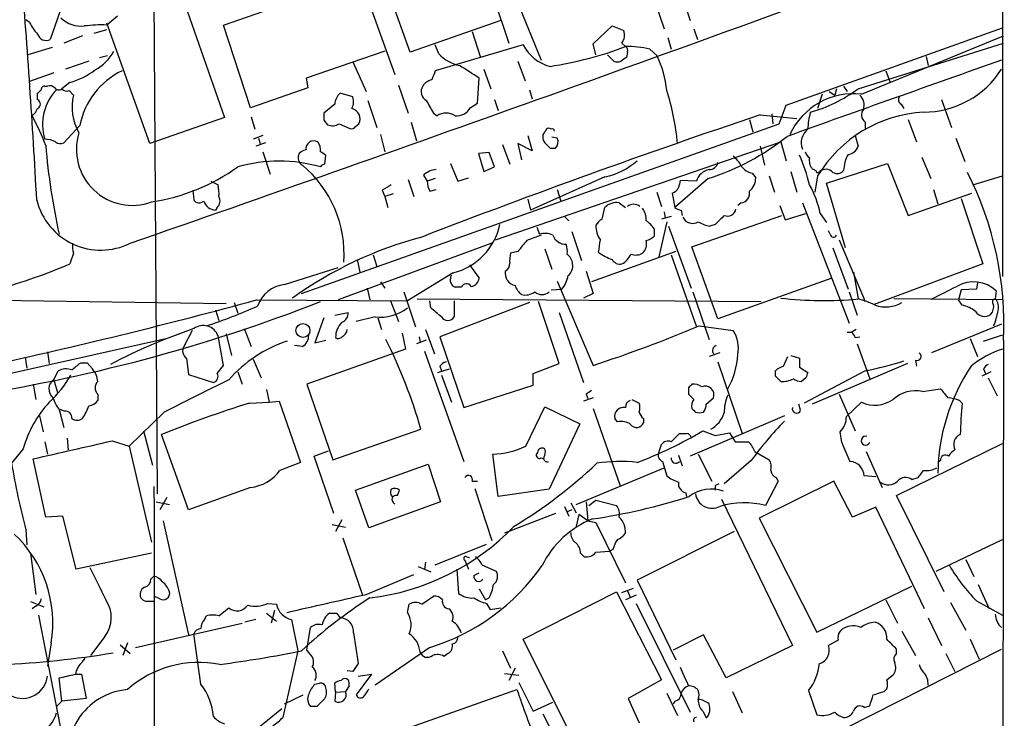
# Model space of a CAD drawing. Extents: x 9 to 1056, y 17 to 888.
# Drawn here: x 772 to 865, y 509 to 575 of the extents above; entities that cross this region are included whole.
import ezdxf

# ---------------------------------------------------------------- set-up
doc = ezdxf.new("R2010")
doc.units = 0
doc.header["$MEASUREMENT"] = 0
doc.layers.add('MAIN', color=5, linetype='CONTINUOUS')

msp = doc.modelspace()

# ---------------------------------------------------------------- linework, layer by layer
at = {"layer": 'MAIN'}
for p, q in [((865.378, 868.8493), (865.2087, 551.0106)), ((785.0293, 597.4926), (785.4527, 530.5213)), ((809.3287, 572.1773), (805.434, 583.0146)), ((815.7633, 581.5753), (818.642, 573.024)), ((778.1713, 581.3213), (775.3773, 573.3626)), ((791.718, 574.7173), (804.5873, 579.2046)), ((804.5873, 579.2046), (807.8893, 570.0606)), ((787.7387, 577.6806), (791.8027, 565.9966)), ((835.0673, 577.2573), (835.7447, 575.1406)), ((819.658, 576.4106), (821.69, 571.4153)), ((832.5273, 576.58), (833.2893, 574.3786)), ((773.43, 574.9713), (773.0913, 575.2253)), ((781.7273, 575.564), (780.7113, 574.7173)), ((817.88, 575.1406), (809.3287, 572.1773)), ((779.526, 573.9553), (780.7113, 574.294)), ((784.7753, 563.5413), (780.7113, 574.8866)), ((794.258, 566.928), (791.718, 574.7173)), ((815.1707, 574.1246), (815.9327, 571.754)), ((826.6007, 572.9393), (828.3787, 574.6326)), ((828.3787, 574.6326), (829.4793, 574.2093)), ((836.0833, 574.3786), (836.422, 573.3626)), ((844.804, 567.182), (865.2087, 574.4633)), ((778.4253, 573.7013), (776.6473, 573.024)), ((833.628, 573.532), (833.9667, 572.4313)), ((851.916, 568.198), (865.2933, 573.7013)), ((775.5467, 572.6006), (773.2607, 571.9233)), ((806.958, 572.262), (799.5073, 569.722)), ((819.9967, 572.8546), (811.6993, 570.3993)), ((812.038, 572.008), (811.6993, 572.8546)), ((826.8547, 571.9233), (826.6007, 572.9393)), ((829.31, 573.024), (829.6487, 572.6853)), ((829.818, 572.1773), (829.7333, 571.6693)), ((831.9347, 572.4313), (832.612, 571.8386)), ((851.5773, 568.706), (865.2933, 573.024)), ((779.018, 571.3306), (776.8167, 570.5686)), ((780.034, 571.6693), (780.796, 571.8386)), ((803.91, 571.246), (805.18, 568.452)), ((819.4887, 571.3306), (820.166, 569.468)), ((828.548, 571.3306), (827.9553, 571.9233)), ((858.012, 571.754), (858.1813, 570.9073)), ((816.2713, 570.5686), (816.9487, 568.706)), ((854.202, 570.3993), (854.6253, 569.2986)), ((775.716, 570.23), (773.43, 569.3833)), ((799.5073, 569.722), (799.6767, 568.7906)), ((815.6787, 567.3513), (815.848, 569.722)), ((774.8693, 568.96), (775.1233, 568.96)), ((777.24, 569.2986), (776.478, 568.706)), ((777.1553, 568.5366), (777.5787, 568.1133)), ((799.6767, 568.7906), (794.258, 566.928)), ((808.228, 569.0446), (809.1593, 566.42)), ((820.5893, 568.6213), (820.8433, 567.7746)), ((848.868, 568.452), (849.376, 568.1133)), ((849.5453, 568.706), (849.376, 568.1133)), ((850.2227, 568.96), (850.5613, 568.452)), ((774.192, 567.69), (774.192, 568.2826)), ((803.91, 567.944), (802.7247, 568.2826)), ((805.3493, 567.6053), (806.196, 565.0653)), ((817.2873, 567.69), (817.626, 566.674)), ((848.1907, 568.198), (847.7673, 566.8433)), ((859.4513, 567.69), (860.3827, 565.0653)), ((802.2167, 567.2666), (801.2007, 566.42)), ((815.0013, 566.928), (815.6787, 567.3513)), ((844.1267, 565.404), (844.804, 567.182)), ((855.6413, 567.2666), (855.8953, 566.8433)), ((791.8027, 565.9966), (784.7753, 563.5413)), ((794.3427, 566.0813), (794.6813, 564.896)), ((801.2007, 565.7426), (801.5393, 565.3193)), ((811.53, 566.42), (811.8687, 566.166)), ((841.3327, 565.8273), (841.6713, 564.642)), ((842.3487, 566.2506), (845.82, 565.912)), ((843.4493, 566.3353), (843.534, 565.404)), ((856.3187, 565.8273), (857.0807, 563.7106)), ((778.1713, 565.2346), (776.6473, 563.626)), ((799.084, 549.402), (844.1267, 565.404)), ((802.64, 565.404), (803.656, 564.9806)), ((804.164, 565.15), (804.5027, 565.404)), ((809.4133, 565.5733), (809.9213, 563.7953)), ((852.2547, 565.5733), (852.2547, 564.9806)), ((795.4433, 564.3033), (794.512, 563.9646)), ((795.02, 564.0493), (795.1893, 563.5413)), ((806.5347, 564.388), (806.958, 562.7793)), ((820.42, 564.3033), (820.8433, 562.864)), ((823.214, 564.0493), (822.706, 564.134)), ((851.3233, 564.3033), (851.5773, 563.2873)), ((860.806, 564.0493), (861.6527, 561.848)), ((795.6973, 563.626), (794.766, 563.2873)), ((817.372, 554.482), (844.296, 563.7106)), ((818.0493, 563.4566), (818.7267, 561.594)), ((820.8433, 562.864), (819.4887, 563.5413)), ((819.4887, 563.5413), (819.8273, 562.0173)), ((822.5367, 563.118), (823.0447, 563.118)), ((842.3487, 563.2873), (842.772, 561.5093)), ((844.296, 563.7106), (844.804, 561.9326)), ((795.4433, 562.7793), (796.1207, 560.6626)), ((801.2853, 561.594), (801.37, 562.4406)), ((816.7793, 562.6946), (815.7633, 562.61)), ((815.7633, 562.61), (816.2713, 560.9166)), ((817.2873, 561.34), (816.7793, 562.6946)), ((857.5887, 562.2713), (858.4353, 560.2393)), ((813.1387, 561.6786), (813.816, 559.9853)), ((816.2713, 560.9166), (817.2873, 561.34)), ((848.614, 559.816), (854.3713, 561.6786)), ((854.3713, 561.6786), (856.3187, 556.768)), ((809.1593, 560.1546), (809.6673, 558.546)), ((810.5987, 560.578), (810.9373, 559.9853)), ((811.6993, 560.2393), (810.9373, 559.9853)), ((813.816, 559.9853), (814.832, 560.324)), ((827.7013, 560.4086), (820.674, 557.276)), ((837.438, 560.2393), (834.3053, 557.53)), ((836.3373, 559.9853), (834.8133, 560.07)), ((841.5867, 560.7473), (841.9253, 560.324)), ((843.1953, 560.4933), (843.7033, 558.9693)), ((845.2273, 560.9166), (845.82, 558.9693)), ((847.7673, 560.4933), (847.5133, 558.9693)), ((862.4147, 559.6466), (865.2087, 560.4933)), ((788.8393, 559.1386), (788.924, 558.2073)), ((790.5327, 559.9853), (791.21, 559.6466)), ((806.704, 559.1386), (806.958, 558.546)), ((811.1913, 559.054), (811.784, 559.2233)), ((823.214, 559.2233), (823.5527, 558.1226)), ((850.392, 553.72), (848.614, 559.816)), ((858.6893, 559.2233), (859.1127, 557.8686)), ((807.72, 558.8), (806.958, 558.546)), ((806.958, 558.546), (807.212, 557.53)), ((820.42, 558.292), (820.674, 557.276)), ((832.612, 558.9693), (833.0353, 557.6146)), ((834.0513, 558.8846), (834.3053, 557.53)), ((856.3187, 556.768), (862.33, 558.8846)), ((861.314, 558.3766), (863.346, 552.196)), ((791.1253, 557.53), (790.956, 557.276)), ((827.4473, 556.4293), (827.7013, 557.53)), ((829.056, 557.9533), (829.6487, 557.53)), ((834.898, 557.276), (834.9827, 556.768)), ((840.5707, 557.9533), (840.232, 557.6993)), ((844.2113, 557.6993), (844.7193, 556.3446)), ((846.328, 557.9533), (850.7307, 546.608)), ((823.8913, 556.6833), (824.3147, 556.26)), ((833.9667, 556.6833), (833.0353, 556.4293)), ((833.2893, 557.1066), (833.374, 556.514)), ((835.914, 553.8046), (844.3807, 556.768)), ((844.7193, 556.3446), (846.6667, 556.9373)), ((848.0213, 556.9373), (848.614, 556.0906)), ((821.2667, 555.6673), (821.5207, 554.99)), ((832.358, 555.498), (832.358, 554.8206)), ((833.5433, 556.1753), (832.7813, 552.8733)), ((833.7127, 555.752), (835.8293, 549.91)), ((838.1153, 555.9213), (837.6073, 555.752)), ((824.5687, 555.244), (825.5, 552.5346)), ((848.9527, 554.99), (848.7833, 555.3286)), ((817.0333, 554.1433), (802.5553, 548.8093)), ((822.0287, 553.6353), (822.706, 551.688)), ((838.3693, 547.0313), (835.914, 553.8046)), ((849.2067, 553.72), (850.646, 549.8253)), ((849.7993, 554.482), (852.2547, 548.64)), ((777.5787, 553.212), (777.24, 552.196)), ((805.8573, 553.0426), (806.196, 551.942)), ((819.4887, 553.3813), (818.8113, 553.212)), ((834.39, 553.3813), (826.4313, 550.5026)), ((833.9667, 553.0426), (836.3373, 546.2693)), ((797.4753, 550.2486), (802.5553, 551.8573)), ((804.3333, 552.6193), (804.5873, 551.434)), ((814.9167, 552.1113), (815.848, 550.8413)), ((863.346, 552.196), (853.1013, 548.386)), ((813.3927, 551.3493), (809.0747, 548.7246)), ((813.1387, 550.8413), (813.2233, 551.18)), ((825.9233, 551.5186), (826.6007, 549.402)), ((849.122, 550.8413), (838.3693, 547.0313)), ((851.154, 551.434), (851.5773, 548.894)), ((805.2647, 549.91), (805.5187, 548.8093)), ((806.5347, 550.5026), (806.958, 549.91)), ((814.1547, 549.9946), (813.562, 549.9946)), ((823.214, 550.5873), (826.6007, 542.6286)), ((862.838, 550.418), (862.7533, 549.8253)), ((808.736, 549.5713), (809.8367, 546.2693)), ((822.6213, 549.7406), (823.6373, 549.8253)), ((826.6007, 549.402), (825.6693, 548.9786)), ((835.9987, 549.5713), (837.5227, 545.084)), ((850.7307, 549.5713), (851.4927, 547.37)), ((861.314, 549.7406), (861.06, 548.8093)), ((862.7533, 549.8253), (861.314, 549.7406)), ((864.616, 549.656), (864.5313, 548.894)), ((769.4507, 548.8093), (791.972, 548.4706)), ((792.734, 548.5553), (793.0727, 547.5393)), ((794.8507, 548.8093), (809.0747, 548.7246)), ((807.466, 548.7246), (808.228, 546.7773)), ((810.006, 548.894), (842.4333, 548.64)), ((811.276, 548.0473), (811.1913, 548.7246)), ((820.5893, 548.5553), (812.1227, 545.338)), ((813.4773, 548.7246), (813.4773, 547.2006)), ((823.3833, 542.798), (821.436, 548.64)), ((865.2087, 548.8093), (854.964, 548.894)), ((861.3987, 548.3013), (861.06, 548.8093)), ((790.956, 547.878), (791.2947, 546.862)), ((801.2007, 547.116), (800.354, 544.7453)), ((802.2167, 547.37), (803.4867, 547.624)), ((806.0267, 547.2006), (804.2487, 546.7773)), ((806.2807, 547.116), (806.6193, 546.0153)), ((823.3833, 547.624), (825.6693, 541.02)), ((836.5913, 546.354), (839.8087, 545.9306)), ((865.124, 546.5233), (858.52, 543.814)), ((788.7547, 545.9306), (787.9927, 544.4066)), ((791.718, 542.6286), (791.21, 545.4226)), ((791.972, 545.592), (792.48, 543.56)), ((793.6653, 546.1), (794.3427, 544.4066)), ((808.5667, 545.6766), (808.9053, 544.1526)), ((810.1753, 545.338), (810.26, 544.83)), ((810.768, 546.0153), (811.6147, 543.7293)), ((812.1227, 545.338), (814.4087, 538.6493)), ((850.5613, 545.7613), (850.9847, 545.7613)), ((851.408, 546.0153), (850.9847, 545.7613)), ((851.3233, 545.2533), (851.7467, 545.338)), ((863.4307, 544.9146), (865.2087, 545.5073)), ((749.554, 536.956), (786.2993, 545.1686)), ((799.1687, 544.4066), (798.4067, 544.4913)), ((800.354, 544.7453), (801.37, 544.9993)), ((810.8527, 544.9993), (809.9213, 544.6606)), ((851.4927, 544.6606), (852.678, 541.3586)), ((862.1607, 545.1686), (862.838, 543.4753)), ((865.2933, 544.9993), (865.2087, 464.6506)), ((773.0067, 543.3906), (773.176, 542.3746)), ((775.1233, 543.8986), (775.2927, 542.798)), ((808.9053, 544.1526), (799.592, 540.8506)), ((810.6833, 543.9833), (814.4087, 533.5693)), ((838.5387, 543.814), (837.5227, 543.4753)), ((844.55, 542.544), (844.9733, 543.4753)), ((845.2273, 543.56), (846.074, 543.306)), ((778.256, 542.8826), (778.8487, 542.8826)), ((778.8487, 542.8826), (779.3567, 542.29)), ((788.2467, 543.306), (788.416, 541.782)), ((791.1253, 541.8666), (791.718, 542.6286)), ((794.512, 543.2213), (795.274, 541.4433)), ((812.1227, 542.544), (812.292, 542.1206)), ((820.928, 541.8666), (823.3833, 542.798)), ((838.3693, 542.9673), (840.6553, 536.194)), ((846.074, 542.4593), (846.836, 541.9513)), ((856.234, 542.798), (847.2593, 538.988)), ((856.996, 543.1366), (857.0807, 542.544)), ((775.716, 541.274), (776.1393, 542.1206)), ((788.416, 541.782), (790.7867, 541.02)), ((793.0727, 542.036), (793.496, 540.8506)), ((811.9533, 541.9513), (813.054, 542.29)), ((812.292, 541.6973), (813.2233, 539.1573)), ((820.928, 540.766), (820.928, 541.8666)), ((843.788, 541.6126), (843.788, 542.1206)), ((852.2547, 542.1206), (846.4973, 539.0726)), ((864.108, 542.036), (863.2613, 541.6126)), ((863.4307, 542.29), (863.6, 541.8666)), ((773.7687, 540.8506), (774.0227, 539.4113)), ((775.716, 541.274), (776.0547, 540.0886)), ((799.592, 540.8506), (802.0473, 533.7386)), ((814.4087, 538.6493), (820.928, 540.766)), ((846.6667, 541.4433), (846.2433, 541.1046)), ((863.854, 541.4433), (864.7007, 539.75)), ((779.8647, 539.9193), (779.8647, 539.3266)), ((795.782, 540.3426), (796.036, 539.1573)), ((825.9233, 539.9193), (826.0927, 539.496)), ((835.5753, 540.512), (835.5753, 539.9193)), ((849.7993, 539.9193), (851.3233, 536.448)), ((857.6733, 540.1733), (859.3667, 540.4273)), ((794.1733, 539.0726), (796.036, 539.1573)), ((796.036, 539.1573), (796.9673, 539.242)), ((796.9673, 539.242), (798.9993, 533.4846)), ((820.2507, 535.0086), (822.0287, 538.734)), ((822.0287, 538.734), (825.3307, 537.1253)), ((826.6007, 539.5806), (825.6693, 539.242)), ((830.2413, 539.4113), (830.9187, 539.0726)), ((837.2687, 538.988), (837.946, 539.5806)), ((846.1587, 538.3953), (845.9893, 538.988)), ((850.4767, 537.8026), (851.916, 539.1573)), ((861.1447, 539.3266), (861.3987, 539.0726)), ((774.3613, 537.8873), (774.7, 536.3633)), ((776.224, 538.48), (776.6473, 536.7866)), ((776.732, 538.3106), (776.3087, 538.48)), ((786.13, 538.226), (782.828, 535.0086)), ((826.6007, 538.5646), (829.1407, 531.2833)), ((844.6347, 537.8873), (835.7447, 534.0773)), ((825.3307, 537.1253), (822.452, 530.9446)), ((828.8867, 537.2946), (828.6327, 537.6333)), ((831.342, 537.6333), (831.342, 537.21)), ((784.1827, 536.448), (785.0293, 533.2306)), ((788.416, 528.9973), (785.876, 536.1093)), ((802.0473, 533.7386), (810.3447, 536.6173)), ((833.9667, 535.432), (834.7287, 536.194)), ((836.93, 536.448), (838.1153, 536.0246)), ((838.1153, 536.0246), (839.47, 536.2786)), ((839.47, 536.2786), (839.978, 535.432)), ((850.0533, 535.3473), (849.884, 536.3633)), ((774.8693, 535.432), (775.1233, 534.2466)), ((776.986, 535.7706), (777.0707, 534.67)), ((781.2193, 535.5166), (782.828, 535.0086)), ((782.828, 535.0086), (784.9447, 525.9493)), ((832.7813, 534.416), (833.0353, 535.178)), ((839.978, 535.432), (841.248, 535.432)), ((855.218, 530.352), (865.2087, 535.2626)), ((772.8373, 534.7546), (771.7367, 533.4)), ((800.2693, 534.0773), (801.624, 534.5853)), ((802.132, 528.6586), (800.2693, 534.0773)), ((817.626, 530.2673), (817.118, 534.2466)), ((822.1133, 534.5006), (822.0287, 534.7546)), ((834.644, 534.162), (834.9827, 533.146)), ((836.5067, 534.2466), (837.7767, 531.7066)), ((841.8407, 534.5006), (843.1953, 533.7386)), ((852.3393, 534.5006), (853.8633, 531.114)), ((774.954, 528.32), (773.7687, 533.8233)), ((798.9993, 533.4846), (797.052, 532.7226)), ((804.164, 530.86), (811.022, 533.3153)), ((811.022, 533.3153), (812.2073, 529.7593)), ((821.69, 533.908), (821.944, 533.8233)), ((833.12, 533.5693), (833.5433, 532.2146)), ((841.502, 533.654), (838.962, 531.4526)), ((859.3667, 533.654), (859.1127, 533.4846)), ((824.992, 529.5053), (833.2893, 532.9766)), ((853.2707, 532.13), (852.17, 532.2146)), ((815.1707, 531.7066), (815.6787, 531.7066)), ((838.1153, 531.2833), (838.1153, 530.86)), ((849.2913, 531.7066), (842.264, 528.2353)), ((844.042, 531.7066), (842.8567, 529.4206)), ((843.8727, 532.0453), (844.042, 531.7066)), ((851.0693, 528.32), (849.2913, 531.7066)), ((856.6573, 531.876), (857.25, 532.0453)), ((794.258, 531.114), (788.416, 528.9973)), ((805.434, 527.304), (804.164, 530.86)), ((808.1433, 530.352), (808.3127, 530.86)), ((815.4247, 531.0293), (817.0333, 526.1186)), ((822.452, 530.9446), (817.626, 530.2673)), ((835.3213, 530.606), (835.406, 530.2673)), ((859.7053, 521.2926), (855.218, 530.352)), ((785.368, 529.7593), (786.638, 529.5053)), ((786.384, 530.1826), (785.7067, 528.9973)), ((812.2073, 529.7593), (805.434, 527.304)), ((824.484, 529.6746), (824.992, 528.7433)), ((825.9233, 529.7593), (826.0927, 527.9813)), ((826.1773, 529.4206), (826.8547, 529.9286)), ((826.8547, 529.9286), (828.802, 529.4206)), ((838.708, 530.0133), (845.3967, 516.2126)), ((823.0447, 528.6586), (818.2187, 526.796)), ((823.8913, 529.336), (824.3147, 528.4046)), ((824.5687, 528.9973), (824.1453, 528.828)), ((825.246, 528.574), (824.992, 527.4733)), ((826.0927, 527.9813), (825.246, 528.574)), ((853.2707, 529.2513), (851.0693, 528.32)), ((857.8427, 519.684), (853.2707, 529.2513)), ((776.5627, 528.4046), (774.954, 528.32)), ((777.8327, 523.4093), (776.5627, 528.4046)), ((786.0453, 527.9813), (788.416, 517.2286)), ((801.9627, 527.6426), (803.2327, 527.3886)), ((802.894, 528.066), (802.3013, 526.9653)), ((826.0927, 527.9813), (826.8547, 527.812)), ((826.8547, 527.812), (829.6487, 522.1393)), ((842.264, 528.2353), (847.6827, 517.4826)), ((773.0913, 527.1346), (773.176, 525.6953)), ((839.8933, 526.9653), (830.7493, 522.3933)), ((802.9787, 526.3726), (804.8413, 520.954)), ((811.6993, 523.8326), (816.5253, 525.78)), ((858.9433, 523.24), (865.2087, 526.2033)), ((773.5147, 524.9333), (774.0227, 521.0386)), ((784.9447, 524.9333), (777.8327, 523.4093)), ((825.4153, 524.9333), (825.754, 524.5946)), ((826.8547, 525.018), (828.1247, 525.1026)), ((828.4633, 525.272), (828.1247, 525.1026)), ((810.768, 524.0866), (810.6833, 523.4093)), ((814.4933, 524.256), (814.832, 523.4093)), ((814.6627, 524.5946), (814.9167, 524.51)), ((861.7373, 524.3406), (862.4993, 522.732)), ((810.0907, 523.6633), (811.276, 523.1553)), ((813.7313, 523.4093), (813.9007, 521.1233)), ((815.34, 522.8166), (815.848, 523.0706)), ((816.102, 523.8326), (817.4567, 523.24)), ((784.86, 522.478), (785.114, 522.732)), ((805.18, 521.0386), (809.6673, 522.9013)), ((830.7493, 522.3933), (834.39, 514.858)), ((815.848, 521.5466), (816.4407, 520.5306)), ((819.9967, 516.8053), (828.802, 521.2926)), ((828.802, 521.2926), (833.0353, 512.9953)), ((829.31, 521.208), (830.4107, 521.6313)), ((829.818, 521.3773), (830.072, 520.7846)), ((847.6827, 517.4826), (856.6573, 521.8006)), ((862.9227, 521.97), (863.9387, 519.684)), ((773.5147, 520.3613), (774.7847, 519.8533)), ((785.7067, 520.6153), (785.1987, 520.8693)), ((795.8667, 520.192), (796.7133, 520.1073)), ((810.4293, 520.1073), (811.53, 520.8693)), ((816.7793, 520.7), (816.4407, 520.5306)), ((816.5253, 520.192), (816.864, 519.5993)), ((830.6647, 520.954), (829.6487, 520.5306)), ((830.6647, 520.192), (835.7447, 509.9473)), ((854.202, 520.5306), (855.3027, 518.3293)), ((860.298, 520.2766), (861.7373, 517.652)), ((862.7533, 520.446), (865.2087, 519.0913)), ((774.0227, 519.938), (773.684, 519.684)), ((791.2947, 519.0066), (792.226, 519.7686)), ((795.782, 519.2606), (796.7133, 518.4986)), ((796.544, 519.5146), (796.2053, 518.3293)), ((802.386, 519.2606), (802.7247, 518.8373)), ((809.0747, 519.3453), (809.244, 520.1073)), ((816.864, 519.5993), (817.88, 519.7686)), ((774.2767, 519.0913), (776.3087, 508.5926)), ((783.4207, 516.0433), (793.496, 518.3293)), ((789.94, 518.668), (790.1093, 519.0066)), ((794.766, 518.668), (793.75, 518.414)), ((798.1527, 518.668), (798.7453, 515.7046)), ((858.1813, 518.8373), (859.4513, 516.2126)), ((799.592, 515.7893), (799.9307, 517.906)), ((803.9947, 517.398), (804.418, 514.5193)), ((855.726, 517.5673), (856.996, 515.2813)), ((775.462, 516.4666), (775.1233, 514.2653)), ((780.542, 517.0593), (779.1873, 515.2813)), ((782.6587, 516.4666), (782.2353, 515.2813)), ((789.6013, 512.572), (788.924, 517.3133)), ((825.3307, 506.1373), (819.9967, 516.8053)), ((837.0147, 517.2286), (834.136, 515.7893)), ((839.1313, 513.1646), (837.0147, 517.2286)), ((849.7147, 516.7206), (848.7833, 516.2126)), ((862.1607, 516.8053), (863.0073, 514.9426)), ((781.9813, 516.2973), (782.9127, 515.4506)), ((798.7453, 515.7046), (797.306, 509.4393)), ((799.9307, 515.366), (799.592, 515.7893)), ((811.1913, 516.0433), (806.0267, 512.4873)), ((818.0493, 515.7046), (818.8113, 514.096)), ((838.962, 502.666), (865.124, 515.874)), ((845.3967, 516.2126), (839.1313, 513.1646)), ((855.218, 515.4506), (855.218, 515.874)), ((778.4253, 514.6886), (778.6793, 515.0273)), ((812.8847, 515.4506), (812.546, 515.1966)), ((859.8747, 515.4506), (860.7213, 513.7573)), ((803.91, 513.7573), (803.402, 513.842)), ((819.2347, 514.096), (818.642, 512.9106)), ((776.478, 510.9633), (776.224, 513.1646)), ((777.748, 513.5033), (778.3407, 513.5033)), ((778.3407, 513.5033), (778.764, 511.2173)), ((805.688, 513.5033), (804.2487, 511.556)), ((804.418, 513.334), (805.688, 513.5033)), ((818.2187, 513.588), (819.5733, 513.4186)), ((819.5733, 512.7413), (820.928, 510.032)), ((833.0353, 512.9953), (829.9027, 511.2173)), ((854.2867, 512.9953), (854.964, 513.5033)), ((800.354, 512.572), (800.7773, 512.6566)), ((802.3013, 511.81), (802.2167, 512.6566)), ((802.3013, 511.81), (802.2167, 510.9633)), ((802.3013, 511.81), (803.2327, 511.8946)), ((803.5713, 512.4026), (803.2327, 511.8946)), ((805.688, 507.238), (819.404, 512.064)), ((839.724, 511.8946), (840.6553, 509.8626)), ((846.9207, 511.9793), (847.6827, 509.6933)), ((854.0327, 511.8946), (854.2867, 512.1486)), ((776.478, 510.9633), (775.97, 510.4553)), ((778.764, 511.2173), (776.478, 510.9633)), ((797.4753, 510.7093), (799.2533, 511.556)), ((820.928, 510.032), (822.7907, 510.8786)), ((829.9027, 511.2173), (830.9187, 508.9313)), ((833.5433, 511.7253), (834.5593, 509.6086)), ((834.3053, 510.9633), (834.136, 510.7093)), ((794.004, 507.6613), (797.2213, 510.286)), ((800.5233, 510.4553), (799.9307, 510.4553)), ((836.93, 510.032), (837.2687, 509.4393)), ((852.17, 510.3706), (852.678, 510.54)), ((821.8593, 509.778), (823.976, 505.5446))]:
    msp.add_line(p, q, dxfattribs=at)
msp.add_circle((799.2197, 545.9186), 0.6611, dxfattribs=at)
for centre, radius, start, end in [((-779.8016, 5044.9207), 4754.9088, 289.1870291, 290.1686857), ((-48.9117, 513.6657), 824.2234, 3.0978124, 4.5902693), ((776.9145, 576.5694), 3.8335, 204.637661, 224.749525), ((778.3119, 577.3764), 2.7583, 225.928309, 275.884625), ((780.1608, 561.9846), 12.7446, 87.524351, 97.058548), ((828.3581, 573.7647), 1.2061, 322.112517, 21.630278), ((774.9963, 574.1105), 0.8394, 196.608358, 296.995494), ((777.4517, 574.421), 4.4901, 298.739795, 331.260205), ((823.468, 574.5903), 3.8811, 206.565711, 256.115928), ((816.9793, 606.5498), 36.1569, 278.841557, 290.511848), ((829.9964, 565.4009), 7.2927, 74.586326, 92.732776), ((829.4792, 572.3466), 0.3787, 333.44848, 63.414653), ((814.7443, 574.5229), 3.6944, 222.900578, 258.14441), ((828.8867, 571.9661), 0.7201, 241.943894, 298.049084), ((914.1619, 444.4885), 152.6537, 123.578078, 123.807241), ((824.143, 567.6677), 9.4404, 5.281027, 26.219797), ((2654.1528, -4491.0228), 5369.2554, 109.4630366, 109.6922199), ((774.9967, 576.7483), 7.7801, 286.758426, 306.37368), ((785.3037, 563.8545), 7.2647, 115.722745, 169.04876), ((1023.2264, 485.3174), 227.997, 158.08868, 158.317839), ((518.5958, 104.6461), 551.9551, 57.415413, 57.644599), ((857.7375, 575.2493), 8.7447, 270.134317, 327.638257), ((811.6286, 568.2687), 1.3116, 101.786287, 148.191879), ((689.6864, 653.1269), 119.7487, 314.885409, 315.114592), ((774.827, 568.6637), 0.2993, 81.875312, 188.143638), ((779.3813, 565.3565), 4.7219, 136.257094, 197.144391), ((775.3349, 568.3669), 0.6297, 42.290215, 109.634851), ((776.1816, 569.0868), 0.4825, 217.869776, 307.895811), ((776.9437, 569.1295), 0.6295, 222.282873, 289.640967), ((811.3486, 568.449), 0.9786, 148.522142, 239.554343), ((810.4149, 561.2315), 24.2546, 5.464632, 17.52871), ((843.477, 579.5434), 13.5301, 285.487843, 306.775888), ((773.9662, 567.2667), 0.4798, 298.071082, 61.923298), ((782.257, 566.9673), 4.8166, 166.235819, 210.023449), ((803.6832, 567.1684), 1.4697, 130.704043, 176.16907), ((802.7089, 567.4828), 1.2866, 330.194911, 21.005858), ((1107.5242, 736.3421), 341.3006, 209.629767, 209.858944), ((851.1608, 561.6149), 6.6263, 83.455751, 155.260068), ((850.9, 567.182), 1.2587, 340.342808, 47.724168), ((855.832, 567.6741), 0.4499, 143.14029, 244.921559), ((772.5833, 567.5207), 1.7455, 309.094018, 337.164754), ((803.6043, 565.8602), 1.0076, 333.078921, 77.330573), ((813.7102, 567.6265), 1.468, 264.205909, 331.5861), ((852.7087, 566.2429), 0.8091, 140.401164, 235.862073), ((752.8987, 555.0325), 23.5793, 20.712494, 28.175415), ((970.5506, 566.0813), 169.3502, 179.885409, 180.114592), ((1088.8995, -167.207), 773.7877, 108.5800024, 111.0927866), ((812.7153, 564.8958), 1.5265, 56.313055, 123.683821), ((853.6908, 564.638), 6.8596, 164.209951, 177.844527), ((858.443, 554.0582), 12.4652, 93.150152, 148.919262), ((802.005, 566.462), 1.234, 247.826965, 300.97172), ((803.8253, 565.3193), 0.3787, 243.441716, 333.441716), ((949.0401, 479.9594), 152.6537, 146.192759, 146.421922), ((822.4096, 564.6841), 0.2995, 45.027052, 134.959413), ((822.7483, 564.7267), 0.2117, 359.972935, 126.875312), ((847.8531, 563.618), 1.6333, 128.51463, 200.976059), ((774.8063, 561.5536), 2.4118, 63.424325, 88.503188), ((783.1278, 562.9935), 5.2781, 162.765583, 290.135114), ((800.2457, 563.058), 0.7464, 60.962544, 188.427531), ((822.7064, 564.1765), 0.8731, 165.981264, 219.087174), ((822.4307, 563.7107), 0.8534, 316.011248, 23.377559), ((830.3751, 582.4285), 23.2862, 287.656455, 308.555441), ((837.4939, 568.5605), 62.7548, 184.742571, 192.488671), ((776.3207, 564.1583), 0.6245, 225.797976, 301.531771), ((799.52, 562.1861), 0.7626, 90.954215, 242.567966), ((799.7663, 562.9807), 1.1141, 349.584753, 40.930965), ((949.2826, 690.3719), 179.6053, 224.885409, 225.114592), ((850.5274, 563.6204), 1.1015, 276.181077, 342.397417), ((716.4487, 435.6215), 152.6261, 56.192728, 56.421931), ((826.4243, 566.7726), 6.4909, 281.346287, 311.783816), ((837.8601, 559.9844), 3.0695, 27.982668, 50.592127), ((827.3809, 554.6576), 20.2486, 14.263815, 22.604737), ((847.6832, 563.1183), 1.1522, 197.110772, 233.960562), ((848.1487, 561.9327), 1.1713, 167.480212, 220.592275), ((853.7615, 560.8392), 3.5425, 151.57787, 177.377315), ((781.975, 577.0027), 19.1958, 278.899726, 305.319221), ((796.9673, 547.707), 14.1784, 74.056325, 105.943287), ((792.2218, 553.1491), 10.8698, 355.864923, 50.275146), ((801.328, 561.0431), 0.5525, 94.432107, 147.497791), ((811.9027, 559.1721), 1.9176, 93.548936, 132.846529), ((837.8175, 559.5799), 1.5347, 101.074902, 164.683324), ((837.5106, 561.9688), 0.8829, 270.785269, 346.541369), ((841.9249, 562.3552), 1.6431, 214.49667, 258.121758), ((889.7486, 645.7509), 94.6529, 243.327125, 243.556335), ((847.7734, 560.9832), 0.1763, 174.108347, 337.812482), ((848.5252, 560.1758), 0.9461, 43.916491, 128.464031), ((849.6105, 561.542), 0.8168, 240.371708, 318.548797), ((1004.0844, 517.4049), 174.5652, 165.853161, 166.082336), ((840.3977, 560.2635), 1.5288, 307.705699, 2.267992), ((833.8517, 546.5525), 31.4799, 357.171915, 26.975291), ((787.3944, 558.7994), 3.9085, 356.282754, 12.518632), ((934.1162, 347.7362), 246.8296, 120.848162, 121.077365), ((813.1942, 560.1005), 2.2598, 182.922039, 207.586725), ((833.8114, 559.7643), 0.9118, 285.254017, 335.942446), ((838.5872, 554.9446), 9.6423, 11.926882, 29.185906), ((780.1512, 559.7313), 6.2331, 194.152397, 296.297844), ((789.426, 558.5641), 0.6159, 215.403577, 314.197333), ((790.585, 558.1422), 0.8165, 311.430165, 29.638699), ((840.4513, 558.8501), 0.9047, 277.583762, 13.025472), ((791.029, 558.5097), 1.2359, 198.253161, 266.613666), ((828.7869, 556.435), 1.5419, 79.949401, 134.753014), ((830.4106, 556.8529), 0.9651, 52.11252, 127.882794), ((829.7477, 556.3729), 1.8517, 356.504536, 35.389486), ((834.957, 558.2321), 0.9579, 227.132054, 266.468811), ((839.2634, 557.5267), 0.8164, 248.334131, 348.260626), ((828.1672, 555.1169), 1.4969, 118.746399, 151.262153), ((835.9706, 557.0112), 0.993, 204.549481, 302.673866), ((1050.2135, 344.6698), 299.354, 134.885409, 135.114591), ((811.8837, 557.2081), 6.05, 284.443258, 347.719776), ((828.8625, 555.7206), 2.0112, 176.69343, 218.014658), ((830.2823, 554.1843), 2.4565, 32.329512, 57.670488), ((838.1855, 558.8978), 3.1985, 238.340392, 259.585241), ((820.0058, 518.6688), 37.3169, 104.869969, 125.68591), ((948.0208, 215.9547), 361.7278, 110.441005, 110.670173), ((822.0517, 553.3885), 1.6872, 64.024197, 108.343671), ((824.0014, 555.3455), 1.2882, 199.980827, 272.638308), ((831.1904, 556.0249), 1.6774, 283.993164, 314.113543), ((849.2631, 555.0463), 0.3155, 190.280479, 333.451194), ((779.8622, 553.8892), 2.3818, 173.875783, 196.518371), ((1073.9118, 342.2395), 330.6236, 140.082061, 140.311244), ((821.7746, 553.3814), 2.3843, 353.882192, 16.500607), ((530.8399, 596.2148), 299.3613, 351.757336, 351.986516), ((830.3899, 554.1009), 1.242, 314.298641, 13.806874), ((821.0981, 552.5347), 2.385, 163.501866, 186.116015), ((823.3753, 552.1031), 1.2814, 4.157615, 53.063924), ((829.7366, 556.6949), 4.2959, 232.285276, 251.573065), ((828.3367, 553.9314), 1.9897, 299.285911, 336.163526), ((830.6223, 554.2699), 1.2338, 247.829513, 300.97411), ((754.164, 607.2648), 59.7082, 285.845207, 292.735607), ((817.9437, 552.217), 0.7856, 297.243539, 4.643715), ((823.5451, 551.9904), 1.1271, 307.421985, 10.51036), ((829.1265, 553.0284), 0.8524, 208.681808, 282.43184), ((813.8161, 550.6508), 0.7037, 164.292832, 248.832127), ((814.959, 550.9683), 0.898, 278.130102, 351.869898), ((819.4651, 551.32), 1.1787, 170.299526, 258.728199), ((821.7271, 551.4901), 2.5338, 318.926815, 351.03619), ((797.7905, 547.2511), 3.014, 96.002837, 161.31678), ((814.6399, 549.8221), 0.5149, 29.9657, 160.428505), ((820.8004, 550.6291), 1.6333, 196.544349, 233.431786), ((563.3754, 1142.1715), 662.6376, 296.4494969, 296.6786759), ((862.4725, 547.3964), 3.1145, 46.510413, 120.523002), ((820.2083, 550.7143), 1.448, 254.744881, 307.874984), ((821.7747, 550.2911), 0.9884, 226.738188, 313.257591), ((848.3362, 583.3207), 34.5789, 263.290241, 275.378256), ((744.5737, 692.4495), 154.433, 278.379847, 291.375811), ((665.9261, 1020.7854), 489.2678, 282.327208, 285.278149), ((773.3289, 597.0153), 53.3681, 288.326274, 293.882129), ((806.5142, 551.3551), 4.183, 263.307368, 307.742718), ((600.0988, 293.6117), 330.6558, 50.078735, 50.307907), ((850.057, 542.2881), 6.7786, 62.50955, 77.039468), ((854.175, 551.2379), 3.0987, 251.387296, 300.035231), ((860.9473, 545.677), 2.6628, 49.724978, 80.240186), ((863.2659, 548.1846), 1.1144, 319.078624, 10.41153), ((864.5375, 548.6097), 0.2844, 91.249305, 231.884651), ((863.7414, 548.1321), 1.0975, 342.019049, 43.966292), ((802.5348, 547.5755), 0.9531, 292.138512, 2.91674), ((812.8847, 547.55), 0.6879, 210.51959, 329.476181), ((863.5075, 548.2565), 1.0018, 213.15237, 306.827576), ((859.6143, 548.5322), 5.2235, 335.354789, 351.867881), ((789.813, 544.904), 1.4902, 20.366137, 126.62383), ((804.2541, 545.2908), 1.9532, 134.134997, 181.100127), ((786.0523, 666.6283), 130.4611, 288.107953, 292.79204), ((806.8474, 493.5816), 55.4926, 108.843669, 117.702451), ((798.5475, 545.4509), 1.2151, 300.746223, 2.660372), ((802.5592, 545.5649), 0.4045, 230.386678, 325.873798), ((802.5552, 546.1213), 0.8534, 293.389884, 352.864991), ((837.2767, 544.2796), 3.0227, 347.873338, 33.10651), ((978.1539, 630.1572), 152.6259, 213.57026, 213.799443), ((788.6551, 543.9799), 0.7879, 147.211471, 238.783105), ((801.5596, 533.1447), 12.3775, 108.026537, 138.945062), ((762.1971, 522.7171), 50.1139, 16.103416, 26.507887), ((838.327, 544.0256), 0.4827, 105.254078, 217.87186), ((833.206, 543.935), 7.032, 330.07816, 357.633187), ((857.1653, 543.4753), 0.3787, 243.441716, 63.428183), ((867.6194, 536.1776), 8.3314, 106.819129, 130.168877), ((608.5052, 754.222), 271.0713, 308.542744, 308.771924), ((813.0546, 541.8659), 1.1525, 107.122101, 143.958372), ((844.9552, 540.9174), 1.6763, 103.988163, 134.129898), ((1057.7238, 542.8826), 211.6502, 179.885381, 180.114592), ((845.5886, 575.7573), 34.2909, 281.209595, 287.491648), ((877.5665, 532.2557), 18.455, 146.118345, 179.339013), ((864.1501, 541.9939), 0.778, 112.371722, 157.628278), ((767.6734, 547.3355), 11.1775, 312.973777, 329.706924), ((776.8737, 540.6727), 1.6235, 70.736935, 116.894914), ((777.9502, 540.9857), 1.9182, 3.553789, 42.840912), ((790.6387, 541.5702), 0.5698, 285.05579, 31.34662), ((717.042, 414.3586), 179.6055, 44.885409, 45.114591), ((973.7437, 499.3748), 133.8593, 161.453816, 161.683013), ((776.3039, 540.3958), 1.0569, 123.799835, 230.47486), ((780.4291, 540.5119), 0.8184, 133.598957, 226.396215), ((1551.1774, -984.2487), 1703.8858, 116.4504612, 116.6796442), ((920.4071, 455.9939), 119.7487, 134.876984, 135.106133), ((836.1258, 539.7929), 1.0787, 48.163997, 101.323474), ((837.1786, 539.8535), 0.8145, 340.423781, 114.157496), ((844.3963, 543.5291), 2.4266, 267.631061, 296.559771), ((846.3282, 542.6292), 1.527, 236.315136, 266.812677), ((910.8445, 413.1003), 152.6259, 123.578058, 123.807262), ((962.8292, 666.6652), 179.6053, 224.885409, 225.114592), ((842.7302, 538.2681), 3.7703, 155.450401, 181.927277), ((857.0329, 537.0182), 3.2195, 78.526375, 131.984699), ((1071.3832, 709.3312), 271.0711, 218.542738, 218.771917), ((782.9044, 532.0262), 10.4303, 136.867122, 164.835891), ((778.8983, 540.6301), 3.4314, 197.809238, 218.798798), ((774.5752, 540.2994), 4.6831, 325.298347, 341.566599), ((778.9332, 539.9196), 1.1042, 274.404277, 327.518859), ((826.7157, 434.8553), 109.1799, 107.341249, 111.966149), ((830.2955, 538.716), 0.6502, 110.104314, 185.887705), ((829.902, 538.6493), 1.1013, 337.395743, 22.604257), ((836.8451, 538.8187), 0.9651, 142.120851, 195.264491), ((835.7441, 539.0729), 1.527, 326.315136, 356.812677), ((853.1735, 541.8999), 3.0171, 245.368235, 304.428518), ((859.4775, 534.6136), 4.9992, 70.519023, 83.493374), ((898.6363, 535.4574), 37.4127, 174.454837, 179.001595), ((776.8167, 537.718), 0.5986, 351.865837, 98.134163), ((829.4652, 537.8168), 0.8525, 77.569607, 192.430393), ((832.0186, 538.564), 1.1507, 197.082228, 233.98361), ((920.7458, 623.0827), 119.7487, 224.893867, 225.123016), ((836.6337, 539.464), 1.2953, 252.894019, 287.105981), ((836.3581, 539.0201), 2.7482, 299.036582, 341.350782), ((845.7777, 538.5223), 0.4016, 161.565051, 341.565051), ((848.5808, 537.7416), 1.8969, 313.395753, 1.842838), ((777.9173, 538.3108), 0.8468, 233.136869, 306.863132), ((829.2677, 535.8974), 1.4482, 52.129874, 105.253037), ((830.7012, 537.4624), 0.6887, 217.763356, 338.50138), ((868.3177, 514.2838), 33.08, 135.719551, 144.157706), ((816.7966, 570.5127), 39.5697, 290.647103, 300.584536), ((835.0674, 705.5439), 169.3502, 269.885409, 270.114558), ((835.4001, 535.7527), 0.4413, 13.444223, 89.234025), ((852.3054, 535.5384), 0.4187, 73.547143, 332.847509), ((861.6343, 535.1571), 1.0348, 113.041544, 208.080629), ((354.1668, 2397.3295), 1910.1626, 282.6895432, 282.9187248), ((816.7066, 542.7586), 8.5219, 272.767053, 294.574771), ((833.6704, 534.6839), 0.8047, 68.392965, 142.117522), ((839.3716, 533.5837), 2.6338, 20.372473, 44.567756), ((869.6953, 542.713), 20.9776, 200.555917, 205.841192), ((821.5207, 534.162), 0.3053, 123.700477, 303.684862), ((821.7746, 534.416), 0.4233, 53.113861, 180), ((652.7213, 576.4825), 174.5168, 345.851156, 346.080363), ((833.374, 534.162), 0.6448, 156.802576, 246.802576), ((859.8324, 533.7133), 0.4694, 50.854032, 187.256717), ((861.4412, 533.3576), 1.4969, 118.746399, 151.262153), ((833.0261, 543.3718), 62.0953, 189.241064, 195.158395), ((795.8754, 566.1445), 45.135, 301.042, 313.49128), ((822.2403, 533.8374), 0.2967, 182.724474, 295.347095), ((829.1624, 519.1159), 14.4561, 83.697712, 98.846236), ((834.3901, 533.8339), 0.4298, 170.073098, 321.994044), ((842.0095, 533.0188), 1.3872, 347.671, 31.258436), ((850.7167, 532.116), 1.4566, 3.881318, 86.118682), ((793.7983, 535.1432), 4.0554, 276.508853, 323.352485), ((814.832, 531.8759), 0.3787, 333.441716, 153.428183), ((835.6951, 534.8929), 3.4356, 231.220906, 252.18525), ((844.1748, 532.8011), 0.8139, 185.534773, 248.212969), ((688.195, 659.3719), 211.6404, 323.014157, 323.243362), ((857.9696, 534.9664), 2.2538, 264.612694, 298.009081), ((835.5414, 531.4865), 0.9076, 171.41367, 255.965288), ((880.6246, 446.663), 94.6976, 116.443722, 116.672824), ((854.4491, 532.6008), 1.2362, 232.351436, 313.669304), ((856.0731, 531.0464), 1.0146, 54.846993, 139.404831), ((-11055.8433, 509.6224), 11841.0617, 359.75945074, 0.10440161), ((807.993, 530.6559), 0.5282, 146.866535, 227.370935), ((807.8773, 530.4123), 0.6245, 45.797976, 121.531771), ((808.0163, 529.971), 0.4016, 71.565051, 251.565051), ((837.7298, 527.6006), 3.3757, 70.127536, 127.817374), ((837.8048, 530.7176), 1.5644, 187.208145, 297.977049), ((818.0979, 585.3254), 57.7912, 278.375735, 287.691329), ((827.8284, 528.6163), 1.2629, 346.430326, 39.560428), ((840.85, 521.6035), 8.0706, 75.602683, 106.641785), ((829.8931, 519.7594), 9.0453, 111.922682, 153.834943), ((827.688, 526.9107), 1.9641, 356.65204, 45.851957), ((764.1951, 518.3594), 11.4248, 350.463558, 46.973125), ((802.861, 543.1519), 22.6087, 276.750862, 316.093892), ((825.5291, 526.7938), 1.0487, 175.252239, 233.636019), ((828.082, 528.024), 1.9906, 293.844128, 321.910186), ((823.9483, 524.8348), 1.4703, 3.841292, 49.28881), ((830.7708, 524.7848), 2.3584, 143.024664, 168.077809), ((825.9593, 525.7032), 1.1274, 259.508338, 322.575172), ((814.578, 524.4253), 0.1893, 63.421413, 243.421413), ((814.2829, 523.0292), 1.9886, 23.828505, 51.923362), ((1541.9041, 903.0743), 851.9877, 206.4504657, 206.6796367), ((805.4156, 535.0981), 19.9109, 286.86258, 325.246717), ((816.5737, 522.7562), 1.0069, 308.661586, 28.718549), ((874.3814, 532.0186), 16.4054, 210.274161, 224.862939), ((784.1193, 522.4426), 0.7415, 281.51299, 2.736234), ((785.0292, 521.631), 1.1043, 32.481141, 85.595723), ((784.5921, 520.5168), 2.1881, 20.766598, 51.282121), ((815.7951, 522.7267), 0.4639, 168.825713, 327.580908), ((784.6061, 521.0387), 0.7574, 116.575202, 206.565051), ((786.0202, 521.1632), 0.6312, 240.22247, 11.829753), ((815.1948, 522.865), 2.1698, 233.387293, 273.836909), ((813.0562, 522.6468), 4.2014, 332.395041, 350.729815), ((773.7202, 520.6941), 0.8143, 291.805329, 354.446932), ((778.127, 518.8549), 3.0094, 323.368472, 33.836336), ((784.803, 521.461), 1.1591, 221.036657, 251.577556), ((784.7753, 351.0614), 169.3002, 89.885375, 90.114591), ((794.7199, 522.4763), 2.556, 253.734684, 296.658282), ((378.1304, 2382.8636), 1910.1737, 282.6893757, 282.9185589), ((829.4809, 483.1917), 44.5091, 122.572499, 133.073556), ((809.8366, 519.1546), 1.122, 58.113158, 121.882505), ((811.6267, 519.8835), 0.9905, 40.787625, 95.602387), ((813.0698, 520.385), 0.7082, 168.136341, 261.841293), ((817.7077, 524.5877), 4.5519, 238.65761, 254.944367), ((792.9995, 520.704), 1.2138, 230.412009, 325.849094), ((798.5505, 520.5053), 1.8798, 192.223335, 257.783267), ((802.751, 517.8603), 1.7456, 126.661803, 170.114088), ((802.0474, 688.6105), 169.3502, 269.885409, 270.114558), ((807.2402, 518.1694), 2.179, 336.865973, 32.65955), ((812.3979, 518.8797), 0.9866, 337.278736, 54.608817), ((790.5871, 517.918), 0.9905, 130.787625, 185.602387), ((790.702, 516.9752), 2.1161, 73.73438, 106.26562), ((802.6913, 517.5279), 1.3098, 354.308558, 88.538824), ((812.3583, 516.892), 1.8663, 15.731172, 59.411643), ((853.3286, 515.9733), 2.4449, 93.343754, 127.765635), ((852.7746, 516.9516), 1.5192, 354.473671, 74.287732), ((866.2424, 519.2013), 1.7113, 180.847103, 229.191712), ((789.6798, 517.0112), 0.8139, 95.534773, 158.212969), ((800.6927, 517.1157), 1.0978, 72.035422, 133.955556), ((850.6458, 516.9747), 0.9651, 142.120851, 195.264491), ((851.0931, 516.3828), 1.6927, 64.143427, 135.588831), ((808.059, 515.4509), 2.2075, 4.393331, 57.532391), ((813.2541, 516.9516), 0.5721, 275.405678, 10.850351), ((621.9274, 283.5147), 329.2649, 44.885409, 45.114591), ((767.5825, 596.0389), 81.6646, 272.202299, 279.672868), ((775.3807, 635.4994), 122.1173, 277.527965, 281.19231), ((810.9645, 515.8422), 0.7388, 197.505326, 310.602977), ((812.4756, 516.1984), 0.8524, 298.681808, 12.438404), ((847.5902, 515.7508), 1.2794, 285.714701, 21.159374), ((779.7843, 513.1259), 2.071, 131.01181, 169.50016), ((789.4117, 504.4473), 10.1792, 78.854876, 131.560339), ((799.2374, 514.6622), 0.9879, 330.824849, 45.430602), ((811.9065, 514.0802), 1.2866, 60.194911, 111.005858), ((855.599, 514.9342), 0.6418, 126.419912, 210.965288), ((853.905, 514.1384), 1.2348, 329.04818, 22.151227), ((799.471, 513.3944), 1.0069, 331.281451, 51.338414), ((994.6638, 387.1384), 228.9527, 146.195334, 146.424517), ((1279.7181, 703.8018), 483.6285, 203.084005, 203.313176), ((843.0054, 515.0186), 4.9565, 322.179156, 354.218438), ((858.9601, 514.839), 1.675, 193.971531, 224.136456), ((856.7308, 512.6375), 1.4583, 354.088064, 45.21948), ((772.7736, 513.5961), 2.3643, 243.987676, 353.635187), ((692.3122, 894.3286), 390.2912, 282.415407, 282.644593), ((802.8681, 511.9551), 0.9573, 93.521453, 132.879217), ((803.1904, 512.6141), 0.4829, 52.14271, 142.116691), ((802.6401, 512.5721), 0.9465, 349.683783, 26.559637), ((853.2697, 512.572), 1.1016, 337.396939, 22.59826), ((783.2052, 505.909), 6.1792, 95.073964, 200.28636), ((784.6314, 508.8847), 6.1884, 5.929577, 36.572695), ((802.2304, 510.7237), 2.6338, 135.432244, 159.627527), ((800.9091, 512.2145), 0.4613, 2.335786, 106.600508), ((800.3415, 511.8075), 1.1132, 327.980431, 22.489602), ((802.5842, 511.5822), 0.7198, 239.298352, 25.721375), ((803.2728, 513.039), 2.3374, 315.013866, 337.608665), ((902.097, 540.0538), 87.3016, 198.699853, 202.199371), ((835.8717, 511.4289), 1.0178, 106.930557, 163.069443), ((835.6881, 511.4145), 0.9945, 34.604063, 96.512606), ((835.4897, 511.556), 1.1016, 337.396939, 22.59826), ((768.8747, 765.7253), 267.7348, 288.316974, 288.546157), ((800.7352, 511.175), 1.0794, 154.44857, 221.81559), ((991.4291, 320.3115), 269.4433, 134.885424, 135.114576), ((804.6438, 511.6971), 0.4195, 199.652905, 312.26634), ((834.1571, 511.6901), 0.7417, 281.525044, 2.720065), ((837.8688, 511.0248), 1.3664, 175.474901, 226.601349), ((836.3797, 509.3968), 1.7404, 48.94879, 85.815404), ((598.8399, 595.7255), 267.7505, 341.448768, 341.677944), ((836.2799, 510.2412), 1.328, 318.119251, 20.638858), ((848.2488, 511.6908), 2.0762, 254.177045, 302.8833), ((850.6378, 511.0909), 1.7029, 222.186781, 255.891948), ((850.2714, 510.3908), 0.9527, 267.070024, 337.876971), ((851.7659, 509.8896), 0.6283, 49.965551, 166.899431), ((772.7044, 510.7921), 3.3953, 256.399643, 344.111858), ((792.2894, 510.6773), 1.8943, 217.505705, 255.112031), ((794.9356, 511.3862), 3.0674, 297.979423, 320.602432), ((836.3515, 509.1429), 0.2967, 92.742842, 205.321376)]:
    msp.add_arc(centre, radius, start, end, dxfattribs=at)

doc.saveas('drawing.dxf')
